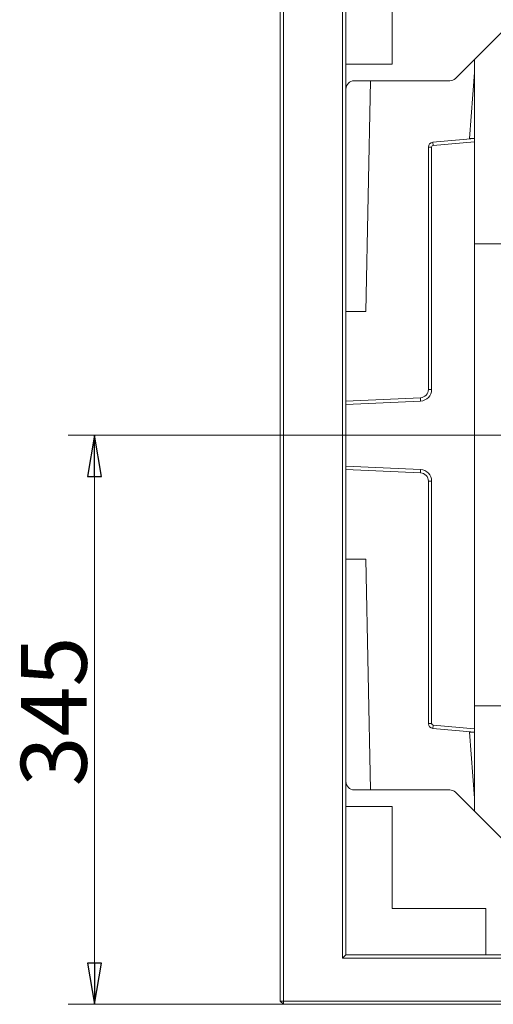
# Model space of a CAD drawing. Extents: x -5334 to -772, y 1804 to 5046.
# Drawn here: x -4019 to -3732, y 1808 to 2405 of the extents above; entities that cross this region are included whole.
import ezdxf

# ---------------------------------------------------------------- set-up
doc = ezdxf.new("R2010")
doc.units = 0
doc.header["$LTSCALE"] = 5
doc.layers.add('LAYER14', color=30, linetype='Continuous')
doc.layers.add('SLD-0', color=7, linetype='Continuous')
doc.styles.add('STANDARD-BrunnerGroßer Text', font='arial.ttf')
doc.dimstyles.new('STANDARD-Brunner-IIGroßer Text', dxfattribs={"dimscale": 5, "dimtxt": 8, "dimasz": 5, "dimexe": 3.175, "dimexo": 0, "dimgap": 0.762, "dimtad": 1, "dimdec": 0, "dimrnd": 1e-08, "dimtxsty": 'STANDARD-BrunnerGroßer Text', "dimblk": 'Filled-1', "dimcen": 0.09, "dimdle": 10, "dimclrd": 7, "dimclre": 7, "dimclrt": 7, "dimadec": 1, "dimazin": 2, "dimtfac": 0.666667, "dimtdec": 0, "dimtmove": 0, "dimatfit": 3, "dimldrblk": 'Filled-1', "dimfxl": 1, "dimtolj": 1, "dimlwd": 15, "dimlwe": 15, "dimarcsym": 0})

# ---------------------------------------------------------------- blocks, each defined once
blk = doc.blocks.new('Filled-1')
at = {"color": 0}
for p, q in [((0, 0), (-1, 0.167)), ((-1, 0.167), (-1, -0.167)), ((-1, 0), (0, 0)), ((-1, -0.167), (0, 0))]:
    blk.add_line(p, q, dxfattribs=at)
at = {"color": 0, "flags": 128}
blk.add_lwpolyline([(-1, -0.167), (0, 0), (-1, 0.167), (-1, -0.167)], dxfattribs=at)
at = {"color": 0}
blk.add_solid([(-1, -0.167), (0, 0), (-1, 0.167), (-1, -0.167)], dxfattribs=at)
blk = doc.blocks.new('*D90')
at = {"layer": 'Defpoints', "color": 0}
for p in [(-3282.01, 2152.7), (-3973.67, 1807.7), (-3859.01, 1807.7)]:
    blk.add_point(p, dxfattribs=at)
at = {"layer": 'LAYER14', "color": 7, "lineweight": 15}
for p, q in [((-3282.01, 2152.7), (-3989.55, 2152.7)), ((-3973.67, 2127.7), (-3973.67, 1832.7)), ((-3859.01, 1807.7), (-3989.55, 1807.7))]:
    blk.add_line(p, q, dxfattribs=at)
at = {"layer": 'LAYER14', "color": 7, "lineweight": 15, "xscale": 25, "yscale": 25, "zscale": 25}
for p, rotation in [((-3973.67, 2152.7), 90), ((-3973.67, 1807.7), 270)]:
    blk.add_blockref('Filled-1', p, dxfattribs=dict(at, rotation=rotation))
at = {"layer": 'LAYER14', "color": 7, "lineweight": 15, "insert": (-4018.35, 1985.25), "char_height": 40, "attachment_point": 2, "rotation": 90, "style": 'STANDARD-BrunnerGroßer Text'}
blk.add_mtext('\\A1;345', dxfattribs=at)

msp = doc.modelspace()

# ---------------------------------------------------------------- linework, layer by layer
at = {"color": 7, "linetype": 'Continuous', "lineweight": 15}
for p, q in [((-3743.01, 2380.7), (-3743.01, 2332.7)), ((-3743.01, 2372.7), (-3746.01, 2332.7)), ((-3806.11, 2367.7), (-3809.01, 2227.7)), ((-3768.27, 2330.45), (-3743.01, 2332.7)), ((-3768.09, 2328.45), (-3768.27, 2330.45)), ((-3743.01, 2330.69), (-3768.09, 2328.45)), ((-3746.01, 2332.7), (-3743.01, 2332.7)), ((-3743.01, 2332.7), (-3743.01, 2330.69)), ((-3743.01, 1974.71), (-3743.01, 2330.69)), ((-3771.01, 2180.48), (-3771.01, 2327.46)), ((-3769.01, 2327.46), (-3771.01, 2327.46)), ((-3769.01, 2327.46), (-3769.01, 2180.48)), ((-3743.01, 2268.79), (-3680.21, 2268.79)), ((-3809.01, 2227.7), (-3821.01, 2227.7)), ((-3769.01, 2180.48), (-3771.01, 2180.48)), ((-3821.01, 2173.48), (-3775.78, 2175.49)), ((-3775.69, 2173.49), (-3821.01, 2171.48)), ((-3775.69, 2173.49), (-3775.78, 2175.49)), ((-3821.01, 2133.93), (-3775.69, 2131.91)), ((-3775.78, 2129.91), (-3821.01, 2131.92)), ((-3775.69, 2131.91), (-3775.78, 2129.91)), ((-3769.01, 2124.92), (-3771.01, 2124.92)), ((-3771.01, 1977.95), (-3771.01, 2124.92)), ((-3769.01, 2124.92), (-3769.01, 1977.95)), ((-3809.01, 2077.7), (-3821.01, 2077.7)), ((-3806.11, 1937.7), (-3809.01, 2077.7)), ((-3682.01, 1988.59), (-3743.01, 1988.59)), ((-3769.01, 1977.95), (-3771.01, 1977.95)), ((-3768.09, 1976.95), (-3768.27, 1974.96)), ((-3768.09, 1976.95), (-3743.01, 1974.71)), ((-3743.01, 1972.7), (-3768.27, 1974.96)), ((-3743.01, 1972.7), (-3746.01, 1972.7)), ((-3746.01, 1972.7), (-3743.01, 1932.7)), ((-3743.01, 1974.71), (-3743.01, 1972.7)), ((-3743.01, 1972.7), (-3743.01, 1924.7))]:
    msp.add_line(p, q, dxfattribs=at)
for centre, radius, start, end in [((-3768.01, 2327.46), 3, 95.10217, 180), ((-3768.01, 2327.46), 1, 95.10217, 180), ((-3776.01, 2180.48), 5, 272.5448, 360), ((-3776.01, 2180.48), 7, 272.5448, 360), ((-3776.01, 2124.92), 7, 0, 87.4552), ((-3776.01, 2124.92), 5, 360, 87.4552), ((-3768.01, 1977.95), 3, 180, 264.89783), ((-3768.01, 1977.95), 1, 180, 264.89783)]:
    msp.add_arc(centre, radius, start, end, dxfattribs=at)
at = {"layer": 'SLD-0', "linetype": 'Continuous', "lineweight": 15}
for p, q in [((-3861.01, 1809.7), (-3861.01, 2495.7)), ((-3859.01, 2495.7), (-3859.01, 1809.7)), ((-3823.01, 1835.7), (-3823.01, 2469.7)), ((-3821.01, 2467.7), (-3821.01, 1837.7)), ((-3793.01, 2377.7), (-3793.01, 2439.7)), ((-3754.58, 2369.12), (-3722.43, 2401.28)), ((-3821.01, 2377.7), (-3793.01, 2377.7)), ((-3816.01, 2367.7), (-3758.01, 2367.7)), ((-3816.01, 1937.7), (-3758.01, 1937.7)), ((-3722.43, 1904.12), (-3754.58, 1936.28)), ((-3821.01, 1927.7), (-3793.01, 1927.7)), ((-3793.01, 1927.7), (-3793.01, 1865.7)), ((-3793.01, 1865.7), (-3736.01, 1865.7)), ((-3736.01, 1865.7), (-3736.01, 1837.7)), ((-3821.01, 1837.7), (-3823.01, 1835.7)), ((-2349.01, 1835.7), (-3823.01, 1835.7)), ((-3821.01, 1837.7), (-2351.01, 1837.7)), ((-3859.01, 1809.7), (-3861.01, 1809.7)), ((-3861.01, 1809.7), (-3859.01, 1807.7)), ((-3859.01, 1809.7), (-2313.01, 1809.7)), ((-3859.01, 1809.7), (-3859.01, 1807.7)), ((-2313.01, 1807.7), (-3859.01, 1807.7))]:
    msp.add_line(p, q, dxfattribs=at)
for centre, major_axis, ratio, start_param, end_param in [((-3816.01, 2362.55), (0, 5.15), 0.970296, 0, 1.570796), ((-3758.14, 2372.85), (1.98, -4.78), 0.96546, 5.902759, 6.663611), ((-3816.01, 1942.85), (0, -5.15), 0.970296, 4.712389, 6.283185), ((-3758.14, 1932.55), (-1.98, -4.78), 0.96546, 2.761167, 3.522019)]:
    msp.add_ellipse(centre, major_axis=major_axis, ratio=ratio, start_param=start_param, end_param=end_param, dxfattribs=at)

# ---------------------------------------------------------------- dimensions: what is measured, and where the dimension line sits
at = {"layer": 'LAYER14', "color": 7, "lineweight": 15}
dim = msp.add_linear_dim(base=(-3973.67, 1807.7), p1=(-3282.01, 2152.7), p2=(-3859.01, 1807.7), angle=90, dimstyle='STANDARD-Brunner-IIGroßer Text', dxfattribs=at)
dim.commit()
dim.dimension.update_dxf_attribs({"geometry": '*D90', "text_midpoint": (-3973.67, 1985.25), "dimtype": 160})

doc.saveas('drawing.dxf')
